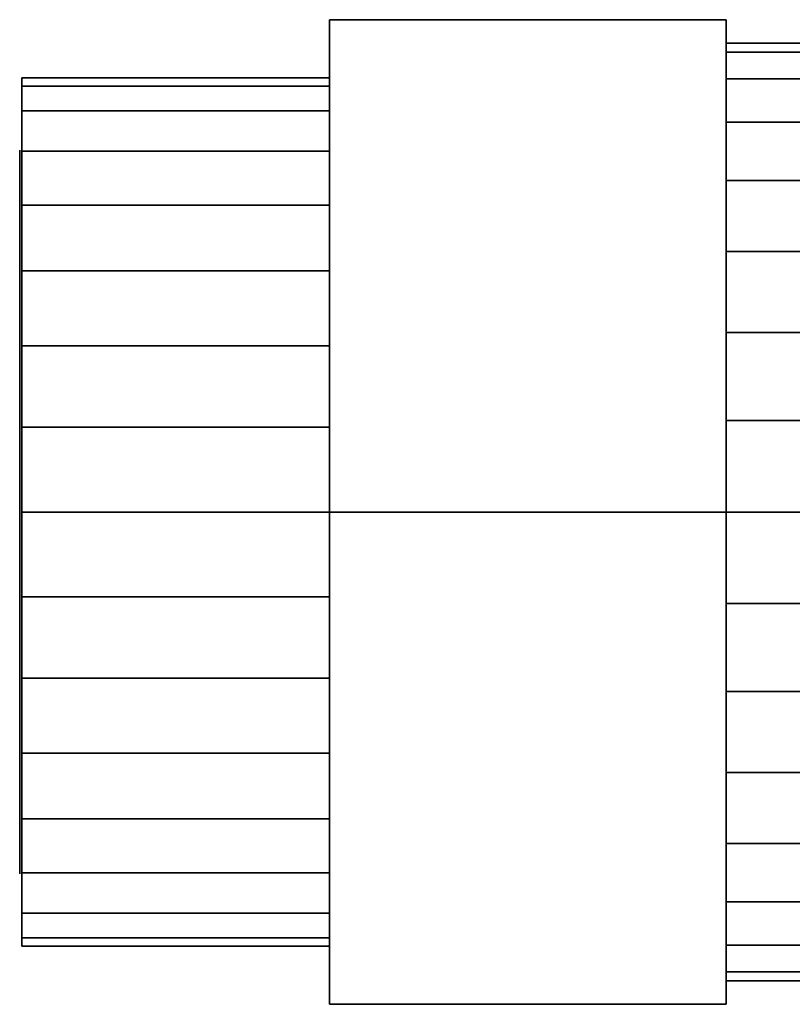
# Model space of a CAD drawing. Extents: x -65 to 119, y -30 to 30.
# Drawn here: x -65 to -27, y -24 to 24 of the extents above; entities that cross this region are included whole.
import ezdxf

# ---------------------------------------------------------------- set-up
doc = ezdxf.new("R2010")
doc.units = 0
doc.header["$LTSCALE"] = 50
doc.layers.get('0').update_dxf_attribs({"linetype": 'CONTINUOUS'})
doc.layers.add('ARMATEC_AT3611_001', color=7, linetype='CONTINUOUS')

# ---------------------------------------------------------------- blocks, each defined once
blk = doc.blocks.new('QMODEL__20050404091216_150')
at = {"color": 42}
for points, invisible_edges in [([(-49.599998, 0, -27.5), (-49.599998, 23.815699, -13.75), (-30.399999, 23.815699, -13.75), (-30.399999, 0, -27.5)], 5), ([(-49.599998, 23.815699, -13.75), (-49.599998, 23.815699, 13.75), (-30.399999, 23.815699, 13.75), (-30.399999, 23.815699, -13.75)], 5), ([(-49.599998, 23.815699, 13.75), (-49.599998, 0, 27.5), (-30.399999, 0, 27.5), (-30.399999, 23.815699, 13.75)], 5), ([(-49.599998, 23.815699, 13.75), (-49.599998, 23.815699, -13.75), (-49.599998, 0)], 14), ([(-49.599998, 23.815699, -13.75), (-49.599998, 0, -27.5), (-49.599998, 0)], 14), ([(-49.599998, 0, 27.5), (-49.599998, 23.815699, 13.75), (-49.599998, 0)], 14), ([(-30.399999, 0, -27.5), (-30.399999, 23.815699, -13.75), (-30.399999, 0)], 14), ([(-30.399999, 23.815699, -13.75), (-30.399999, 23.815699, 13.75), (-30.399999, 0)], 14), ([(-30.399999, 23.815699, 13.75), (-30.399999, 0, 27.5), (-30.399999, 0)], 14), ([(-49.599998, 0, 27.5), (-49.599998, -23.815699, 13.75), (-30.399999, -23.815699, 13.75), (-30.399999, 0, 27.5)], 5), ([(-49.599998, -23.815699, -13.75), (-49.599998, 0, -27.5), (-30.399999, 0, -27.5), (-30.399999, -23.815699, -13.75)], 5), ([(-49.599998, 0, -27.5), (-49.599998, -23.815699, -13.75), (-49.599998, 0)], 14), ([(-49.599998, -23.815699, -13.75), (-49.599998, -23.815699, 13.75), (-49.599998, 0)], 14), ([(-49.599998, -23.815699, 13.75), (-49.599998, 0, 27.5), (-49.599998, 0)], 14), ([(-30.399999, 0, 27.5), (-30.399999, -23.815699, 13.75), (-30.399999, 0)], 14), ([(-30.399999, -23.815699, 13.75), (-30.399999, -23.815699, -13.75), (-30.399999, 0)], 14), ([(-30.399999, -23.815699, -13.75), (-30.399999, 0, -27.5), (-30.399999, 0)], 14), ([(-49.599998, -23.815699, 13.75), (-49.599998, -23.815699, -13.75), (-30.399999, -23.815699, -13.75), (-30.399999, -23.815699, 13.75)], 5)]:
    blk.add_3dface(points, dxfattribs=dict(at, invisible_edges=invisible_edges))
at = {"color": 19, "invisible_edges": 14}
for points in [[(-64.599999, 17.163742, -3.414081), (-64.599999, 17.5), (-64.599999, 0)], [(-64.599999, 17.5), (-64.599999, 17.163742, 3.414081), (-64.599999, 0)], [(-64.599999, 16.167892, -6.69696), (-64.599999, 17.163742, -3.414081), (-64.599999, 0)], [(-64.599999, 17.163742, 3.414081), (-64.599999, 16.167892, 6.69696), (-64.599999, 0)], [(-64.599999, 14.550718, -9.722479), (-64.599999, 16.167892, -6.69696), (-64.599999, 0)], [(-64.599999, 16.167892, 6.69696), (-64.599999, 14.550718, 9.722479), (-64.599999, 0)], [(-64.599999, 12.374369, -12.374369), (-64.599999, 14.550718, -9.722479), (-64.599999, 0)], [(-64.599999, 14.550718, 9.722479), (-64.599999, 12.374369, 12.374369), (-64.599999, 0)], [(-64.599999, 9.722479, -14.550718), (-64.599999, 12.374369, -12.374369), (-64.599999, 0)], [(-64.599999, 12.374369, 12.374369), (-64.599999, 9.722479, 14.550718), (-64.599999, 0)], [(-64.599999, 6.69696, -16.167892), (-64.599999, 9.722479, -14.550718), (-64.599999, 0)], [(-64.599999, 9.722479, 14.550718), (-64.599999, 6.69696, 16.167892), (-64.599999, 0)], [(-64.599999, 3.414081, -17.163742), (-64.599999, 6.69696, -16.167892), (-64.599999, 0)], [(-64.599999, 6.69696, 16.167892), (-64.599999, 3.414081, 17.163742), (-64.599999, 0)], [(-64.599999, 0, -17.5), (-64.599999, 3.414081, -17.163742), (-64.599999, 0)], [(-64.599999, 3.414081, 17.163742), (-64.599999, 0, 17.5), (-64.599999, 0)], [(-64.599999, 0, 17.5), (-64.599999, -3.414081, 17.163742), (-64.599999, 0)], [(-64.599999, -3.414081, 17.163742), (-64.599999, -6.69696, 16.167892), (-64.599999, 0)], [(-64.599999, -6.69696, 16.167892), (-64.599999, -9.722479, 14.550718), (-64.599999, 0)], [(-64.599999, -9.722479, 14.550718), (-64.599999, -12.374369, 12.374369), (-64.599999, 0)], [(-64.599999, -12.374369, 12.374369), (-64.599999, -14.550718, 9.722479), (-64.599999, 0)], [(-64.599999, -14.550718, 9.722479), (-64.599999, -16.167892, 6.69696), (-64.599999, 0)], [(-64.599999, -16.167892, 6.69696), (-64.599999, -17.163742, 3.414081), (-64.599999, 0)], [(-64.599999, -17.163742, 3.414081), (-64.599999, -17.5), (-64.599999, 0)], [(-64.599999, -17.5), (-64.599999, -17.163742, -3.414081), (-64.599999, 0)], [(-64.599999, -17.163742, -3.414081), (-64.599999, -16.167892, -6.69696), (-64.599999, 0)], [(-64.599999, -16.167892, -6.69696), (-64.599999, -14.550718, -9.722479), (-64.599999, 0)], [(-64.599999, -14.550718, -9.722479), (-64.599999, -12.374369, -12.374369), (-64.599999, 0)], [(-64.599999, -12.374369, -12.374369), (-64.599999, -9.722479, -14.550718), (-64.599999, 0)], [(-64.599999, -9.722479, -14.550718), (-64.599999, -6.69696, -16.167892), (-64.599999, 0)], [(-64.599999, -6.69696, -16.167892), (-64.599999, -3.414081, -17.163742), (-64.599999, 0)], [(-64.599999, -3.414081, -17.163742), (-64.599999, 0, -17.5), (-64.599999, 0)]]:
    blk.add_3dface(points, dxfattribs=at)
at = {"color": 42}
mesh = blk.add_polymesh((2, 32), dxfattribs=dict(at, n_close=True))
for k, corner in enumerate([(-30.399999, 0, 22.6875), (-30.399999, -4.426112, 22.251566), (-30.399999, -8.68213, 20.960517), (-30.399999, -12.6045, 18.863967), (-30.399999, -16.042485, 16.042485), (-30.399999, -18.863967, 12.6045), (-30.399999, -20.960517, 8.68213), (-30.399999, -22.251566, 4.426112), (-30.399999, -22.6875), (-30.399999, -22.251566, -4.426112), (-30.399999, -20.960517, -8.68213), (-30.399999, -18.863967, -12.6045), (-30.399999, -16.042485, -16.042485), (-30.399999, -12.6045, -18.863967), (-30.399999, -8.68213, -20.960517), (-30.399999, -4.426112, -22.251566), (-30.399999, 0, -22.6875), (-30.399999, 4.426112, -22.251566), (-30.399999, 8.68213, -20.960517), (-30.399999, 12.6045, -18.863967), (-30.399999, 16.042485, -16.042485), (-30.399999, 18.863967, -12.6045), (-30.399999, 20.960517, -8.68213), (-30.399999, 22.251566, -4.426112), (-30.399999, 22.6875), (-30.399999, 22.251566, 4.426112), (-30.399999, 20.960517, 8.68213), (-30.399999, 18.863967, 12.6045), (-30.399999, 16.042485, 16.042485), (-30.399999, 12.6045, 18.863967), (-30.399999, 8.68213, 20.960517), (-30.399999, 4.426112, 22.251566), (-25.599999, 0, 22.6875), (-25.599999, -4.426112, 22.251566), (-25.599999, -8.68213, 20.960517), (-25.599999, -12.6045, 18.863967), (-25.599999, -16.042485, 16.042485), (-25.599999, -18.863967, 12.6045), (-25.599999, -20.960517, 8.68213), (-25.599999, -22.251566, 4.426112), (-25.599999, -22.6875), (-25.599999, -22.251566, -4.426112), (-25.599999, -20.960517, -8.68213), (-25.599999, -18.863967, -12.6045), (-25.599999, -16.042485, -16.042485), (-25.599999, -12.6045, -18.863967), (-25.599999, -8.68213, -20.960517), (-25.599999, -4.426112, -22.251566), (-25.599999, 0, -22.6875), (-25.599999, 4.426112, -22.251566), (-25.599999, 8.68213, -20.960517), (-25.599999, 12.6045, -18.863967), (-25.599999, 16.042485, -16.042485), (-25.599999, 18.863967, -12.6045), (-25.599999, 20.960517, -8.68213), (-25.599999, 22.251566, -4.426112), (-25.599999, 22.6875), (-25.599999, 22.251566, 4.426112), (-25.599999, 20.960517, 8.68213), (-25.599999, 18.863967, 12.6045), (-25.599999, 16.042485, 16.042485), (-25.599999, 12.6045, 18.863967), (-25.599999, 8.68213, 20.960517), (-25.599999, 4.426112, 22.251566)]):
    mesh.set_mesh_vertex(divmod(k, 32), corner)
mesh = blk.add_polymesh((2, 32), dxfattribs=dict(at, n_close=True))
for k, corner in enumerate([(-30.399999, 0), (-30.399999, 0), (-30.399999, 0), (-30.399999, 0), (-30.399999, 0), (-30.399999, 0), (-30.399999, 0), (-30.399999, 0), (-30.399999, 0), (-30.399999, 0), (-30.399999, 0), (-30.399999, 0), (-30.399999, 0), (-30.399999, 0), (-30.399999, 0), (-30.399999, 0), (-30.399999, 0), (-30.399999, 0), (-30.399999, 0), (-30.399999, 0), (-30.399999, 0), (-30.399999, 0), (-30.399999, 0), (-30.399999, 0), (-30.399999, 0), (-30.399999, 0), (-30.399999, 0), (-30.399999, 0), (-30.399999, 0), (-30.399999, 0), (-30.399999, 0), (-30.399999, 0), (-30.399999, 0, 22.6875), (-30.399999, -4.426112, 22.251566), (-30.399999, -8.68213, 20.960517), (-30.399999, -12.6045, 18.863967), (-30.399999, -16.042485, 16.042485), (-30.399999, -18.863967, 12.6045), (-30.399999, -20.960517, 8.68213), (-30.399999, -22.251566, 4.426112), (-30.399999, -22.6875), (-30.399999, -22.251566, -4.426112), (-30.399999, -20.960517, -8.68213), (-30.399999, -18.863967, -12.6045), (-30.399999, -16.042485, -16.042485), (-30.399999, -12.6045, -18.863967), (-30.399999, -8.68213, -20.960517), (-30.399999, -4.426112, -22.251566), (-30.399999, 0, -22.6875), (-30.399999, 4.426112, -22.251566), (-30.399999, 8.68213, -20.960517), (-30.399999, 12.6045, -18.863967), (-30.399999, 16.042485, -16.042485), (-30.399999, 18.863967, -12.6045), (-30.399999, 20.960517, -8.68213), (-30.399999, 22.251566, -4.426112), (-30.399999, 22.6875), (-30.399999, 22.251566, 4.426112), (-30.399999, 20.960517, 8.68213), (-30.399999, 18.863967, 12.6045), (-30.399999, 16.042485, 16.042485), (-30.399999, 12.6045, 18.863967), (-30.399999, 8.68213, 20.960517), (-30.399999, 4.426112, 22.251566)]):
    mesh.set_mesh_vertex(divmod(k, 32), corner)
mesh = blk.add_polymesh((2, 32), dxfattribs=dict(at, n_close=True))
for k, corner in enumerate([(-64.499999, 0, 21), (-64.499999, -4.096897, 20.596491), (-64.499999, -8.036352, 19.40147), (-64.499999, -11.666975, 17.460862), (-64.499999, -14.849242, 14.849242), (-64.499999, -17.460862, 11.666975), (-64.499999, -19.40147, 8.036352), (-64.499999, -20.596491, 4.096897), (-64.499999, -21), (-64.499999, -20.596491, -4.096897), (-64.499999, -19.40147, -8.036352), (-64.499999, -17.460862, -11.666975), (-64.499999, -14.849242, -14.849242), (-64.499999, -11.666975, -17.460862), (-64.499999, -8.036352, -19.40147), (-64.499999, -4.096897, -20.596491), (-64.499999, 0, -21), (-64.499999, 4.096897, -20.596491), (-64.499999, 8.036352, -19.40147), (-64.499999, 11.666975, -17.460862), (-64.499999, 14.849242, -14.849242), (-64.499999, 17.460862, -11.666975), (-64.499999, 19.40147, -8.036352), (-64.499999, 20.596491, -4.096897), (-64.499999, 21), (-64.499999, 20.596491, 4.096897), (-64.499999, 19.40147, 8.036352), (-64.499999, 17.460862, 11.666975), (-64.499999, 14.849242, 14.849242), (-64.499999, 11.666975, 17.460862), (-64.499999, 8.036352, 19.40147), (-64.499999, 4.096897, 20.596491), (-49.599998, 0, 21), (-49.599998, -4.096897, 20.596491), (-49.599998, -8.036352, 19.40147), (-49.599998, -11.666975, 17.460862), (-49.599998, -14.849242, 14.849242), (-49.599998, -17.460862, 11.666975), (-49.599998, -19.40147, 8.036352), (-49.599998, -20.596491, 4.096897), (-49.599998, -21), (-49.599998, -20.596491, -4.096897), (-49.599998, -19.40147, -8.036352), (-49.599998, -17.460862, -11.666975), (-49.599998, -14.849242, -14.849242), (-49.599998, -11.666975, -17.460862), (-49.599998, -8.036352, -19.40147), (-49.599998, -4.096897, -20.596491), (-49.599998, 0, -21), (-49.599998, 4.096897, -20.596491), (-49.599998, 8.036352, -19.40147), (-49.599998, 11.666975, -17.460862), (-49.599998, 14.849242, -14.849242), (-49.599998, 17.460862, -11.666975), (-49.599998, 19.40147, -8.036352), (-49.599998, 20.596491, -4.096897), (-49.599998, 21), (-49.599998, 20.596491, 4.096897), (-49.599998, 19.40147, 8.036352), (-49.599998, 17.460862, 11.666975), (-49.599998, 14.849242, 14.849242), (-49.599998, 11.666975, 17.460862), (-49.599998, 8.036352, 19.40147), (-49.599998, 4.096897, 20.596491)]):
    mesh.set_mesh_vertex(divmod(k, 32), corner)
mesh = blk.add_polymesh((2, 32), dxfattribs=dict(at, n_close=True))
for k, corner in enumerate([(-64.499999, 0), (-64.499999, 0), (-64.499999, 0), (-64.499999, 0), (-64.499999, 0), (-64.499999, 0), (-64.499999, 0), (-64.499999, 0), (-64.499999, 0), (-64.499999, 0), (-64.499999, 0), (-64.499999, 0), (-64.499999, 0), (-64.499999, 0), (-64.499999, 0), (-64.499999, 0), (-64.499999, 0), (-64.499999, 0), (-64.499999, 0), (-64.499999, 0), (-64.499999, 0), (-64.499999, 0), (-64.499999, 0), (-64.499999, 0), (-64.499999, 0), (-64.499999, 0), (-64.499999, 0), (-64.499999, 0), (-64.499999, 0), (-64.499999, 0), (-64.499999, 0), (-64.499999, 0), (-64.499999, 0, 21), (-64.499999, -4.096897, 20.596491), (-64.499999, -8.036352, 19.40147), (-64.499999, -11.666975, 17.460862), (-64.499999, -14.849242, 14.849242), (-64.499999, -17.460862, 11.666975), (-64.499999, -19.40147, 8.036352), (-64.499999, -20.596491, 4.096897), (-64.499999, -21), (-64.499999, -20.596491, -4.096897), (-64.499999, -19.40147, -8.036352), (-64.499999, -17.460862, -11.666975), (-64.499999, -14.849242, -14.849242), (-64.499999, -11.666975, -17.460862), (-64.499999, -8.036352, -19.40147), (-64.499999, -4.096897, -20.596491), (-64.499999, 0, -21), (-64.499999, 4.096897, -20.596491), (-64.499999, 8.036352, -19.40147), (-64.499999, 11.666975, -17.460862), (-64.499999, 14.849242, -14.849242), (-64.499999, 17.460862, -11.666975), (-64.499999, 19.40147, -8.036352), (-64.499999, 20.596491, -4.096897), (-64.499999, 21), (-64.499999, 20.596491, 4.096897), (-64.499999, 19.40147, 8.036352), (-64.499999, 17.460862, 11.666975), (-64.499999, 14.849242, 14.849242), (-64.499999, 11.666975, 17.460862), (-64.499999, 8.036352, 19.40147), (-64.499999, 4.096897, 20.596491)]):
    mesh.set_mesh_vertex(divmod(k, 32), corner)

msp = doc.modelspace()

# ---------------------------------------------------------------- block references
at = {"layer": 'ARMATEC_AT3611_001'}
msp.add_blockref('QMODEL__20050404091216_150', (0, 0), dxfattribs=at)

doc.saveas('drawing.dxf')
